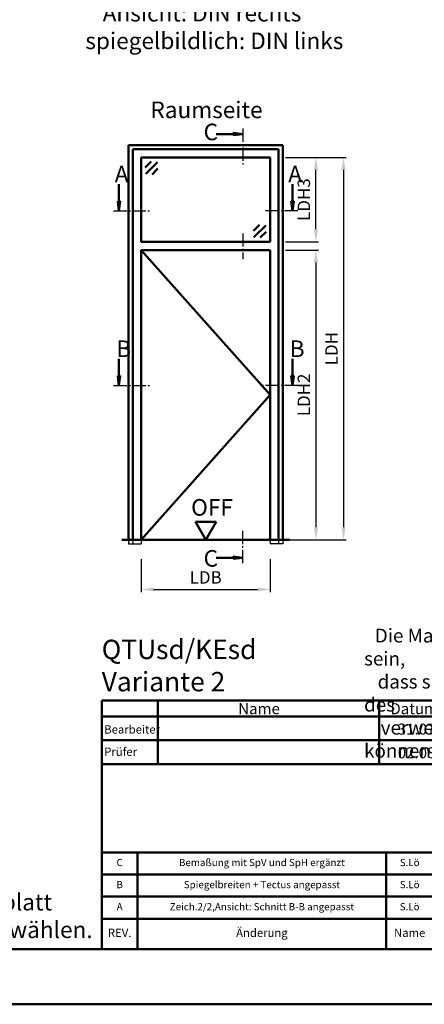
# Model space of a CAD drawing. Units: millimetres. Extents: x 0 to 1680, y -24 to 594.
# Drawn here: x 430 to 577, y 0 to 357 of the extents above; entities that cross this region are included whole.
import ezdxf
from ezdxf.enums import TextEntityAlignment as Align

# ---------------------------------------------------------------- set-up
doc = ezdxf.new("R2010")
doc.units = ezdxf.units.MM
for name, pattern in [('AM_DIN_F_W050', [6.25, 4.75, -1.5]), ('AM_DIN_G_W050', [13.75, 9.75, -1.5, 1, -1.5]), ('AM_DIN_G_W050x2', [6.875, 4.75, -0.875, 0.375, -0.875])]:
    doc.linetypes.add(name, pattern=pattern)
for name, color, linetype, lineweight in [('AM_0', 7, 'Continuous', 50), ('AM_1', 14, 'Continuous', 50), ('AM_3', 6, 'AM_DIN_F_W050', 25), ('AM_5', 3, 'Continuous', 25), ('AM_6', 2, 'Continuous', 35), ('AM_7', 4, 'AM_DIN_G_W050', 25), ('AM_8', 1, 'Continuous', 25), ('AM_BOR', 7, 'Continuous', 50)]:
    doc.layers.add(name, color=color, linetype=linetype, lineweight=lineweight)
doc.layers.add('AM_12', color=7, linetype='Continuous', lineweight=50, plot=False)
doc.styles.add('ISO Proportional', font='isocp.shx')
doc.styles.get("Standard").update_dxf_attribs({"font": 'ISOCP.SHX'})
doc.dimstyles.new('AM_DIN$0', dxfattribs={"dimtxt": 4.5, "dimasz": 4.5, "dimexe": 1, "dimexo": 1, "dimgap": 1.5, "dimtad": 1, "dimdsep": 46, "dimtxsty": 'Standard', "dimcen": 0, "dimclrd": 256, "dimclre": 256, "dimclrt": 2, "dimazin": 2, "dimtp": 0.1, "dimtm": 0.1, "dimtfac": 0.71, "dimtmove": 0, "dimatfit": 3, "dimfxl": 0, "dimlwd": -1, "dimlwe": -1, "dimarcsym": 0})

# ---------------------------------------------------------------- blocks, each defined once
blk = doc.blocks.new('DIN_A3_BOS')
at = {"layer": 'AM_12'}
blk.add_lwpolyline([(0, 0), (420, 0), (420, 297), (0, 297)], close=True, dxfattribs=at)
at = {"layer": 'AM_BOR'}
blk.add_lwpolyline([(20, 10), (410, 10), (410, 287), (20, 287)], close=True, dxfattribs=at)
blk = doc.blocks.new('TITLE_BOS')
at = {"layer": 'AM_BOR'}
for p, q in [((0, 45), (-180, 45)), ((-180, 45), (-180, 0)), ((-169.84, 45), (-169.84, 33.5)), ((-129.8, 45), (-129.8, 33.5)), ((-180, 42.1), (-110, 42.1)), ((-180, 37.8), (-110, 37.8)), ((-180, 33.5), (-110, 33.5)), ((-180, 0), (-180, 3.73))]:
    blk.add_line(p, q, dxfattribs=at)
blk.add_lwpolyline([(-180, 0), (0, 0), (0, 44.76)], dxfattribs=at)
blk.add_text('Datum/Date', height=2, dxfattribs=at).set_placement((-119.92, 42.52), align=Align.CENTER)
blk.add_text('Name', height=2, dxfattribs=at).set_placement((-147.75, 42.52), align=Align.RIGHT)
at = {"layer": 'AM_BOR', "char_height": 1.5, "width": 39.7377, "attachment_point": 1}
for s, insert in [('{\\C1;Bearbeiter}', (-179.54, 40.51)), ('{\\C1;Prüfer}', (-179.54, 36.47))]:
    blk.add_mtext(s, dxfattribs=dict(at, insert=insert))
at = {"layer": 'AM_BOR'}
for tag, p, height in [('GEN-TITLE-DES1', (-108.62, 40.59), 3.65), ('GEN-TITLE-NAME', (-161.08, 38.82), 2), ('GEN-TITLE-DES2', (-108.5, 35), 3.65), ('NAME-PRUEFER', (-161.07, 34.6), 2), ('GEN-TITLE-DES2-ENG', (-108.62, 30.37), 3), ('GEN-TITLE-DWG', (-71.93, 25.57), 2.5), ('DOC_REVISION', (-30.94, 26.09), 2), ('BAANNR.', (-71.89, 21.39), 2.5), ('PART_REVISION', (-30.94, 22), 2), ('GEN-TITLE-SCA', (-21.98, 21.55), 2.5), ('CDN_STATUS', (-71.99, 17.74), 2.5)]:
    blk.add_attdef(tag, p, '', height=height, dxfattribs=at)
for tag, p in [('GEN-TITLE-DAT', (-119.6, 38.83)), ('DATUM-PRUEFER', (-119.6, 34.53))]:
    blk.add_attdef(tag, text='', height=2, dxfattribs=at).set_placement(p, align=Align.CENTER)
blk = doc.blocks.new('*T15')
at = {"color": 0, "linetype": 'ByBlock', "lineweight": -2}
for p, q in [((0, 17.5), (70, 17.5)), ((0, 0), (0, 17.5)), ((6.5, 0), (6.5, 17.5)), ((51.5, 0), (51.5, 17.5)), ((60, 0), (60, 17.5)), ((70, 0), (70, 17.5)), ((0, 13.5), (70, 13.5)), ((0, 9.5), (70, 9.5)), ((0, 5.5), (70, 5.5)), ((0, 0), (70, 0))]:
    blk.add_line(p, q, dxfattribs=at)
at = {"color": 0, "attachment_point": 5, "style": 'ISO Proportional'}
for s, insert, char_height, width in [('C', (3.25, 15.5), 1.3, 5.5), ('Bemaßung mit SpV und SpH ergänzt', (29, 15.5), 1.3, 44), ('S.Lö', (55.75, 15.5), 1.3, 7.5), ('18.01.2022', (65, 15.5), 1.3, 9), ('B', (3.25, 11.5), 1.3, 5.5), ('Spiegelbreiten + Tectus angepasst', (29, 11.5), 1.3, 44), ('S.Lö', (55.75, 11.5), 1.3, 7.5), ('30.06.2021', (65, 11.5), 1.3, 9), ('A', (3.25, 7.5), 1.3, 5.5), ('Zeich.2/2,Ansicht: Schnitt B-B angepasst', (29, 7.5), 1.3, 44), ('S.Lö', (55.75, 7.5), 1.3, 7.5), ('07.08.2019', (65, 7.5), 1.3, 9), ('REV.', (3.25, 2.75), 1.5, 5.5), ('Änderung', (29, 2.75), 1.5, 44), ('Name', (55.75, 2.75), 1.5, 7.5), ('Datum', (65, 2.75), 1.5, 9)]:
    blk.add_mtext(s, dxfattribs=dict(at, insert=insert, char_height=char_height, width=width))
blk = doc.blocks.new('vaac_RevBlock')
blk.add_blockref('*T15', (-70, 0))
blk = doc.blocks.new('*D162')
at = {"layer": 'AM_5', "linetype": 'ByBlock'}
for p, q in [((526.55, 273.1), (538.55, 273.1)), ((537.55, 268.6), (537.55, 172.7)), ((526.55, 168.2), (538.55, 168.2))]:
    blk.add_line(p, q, dxfattribs=at)
at = {"layer": 'AM_5'}
for points in [[(536.8, 268.6), (538.3, 268.6), (537.55, 273.1)], [(536.8, 172.7), (538.3, 172.7), (537.55, 168.2)]]:
    blk.add_solid(points, dxfattribs=at)
at = {"layer": 'Defpoints', "color": 0}
for p in [(525.55, 273.1), (525.55, 168.2), (537.55, 168.2)]:
    blk.add_point(p, dxfattribs=at)
at = {"layer": 'AM_5', "color": 2, "insert": (533.77, 220.65), "char_height": 4.5, "attachment_point": 5, "rotation": 90}
blk.add_mtext('LDH2', dxfattribs=at)
blk = doc.blocks.new('*D163')
at = {"layer": 'AM_5', "linetype": 'ByBlock'}
for p, q in [((474.25, 161.2), (474.25, 149.2)), ((521.05, 161.2), (521.05, 149.2)), ((478.75, 150.2), (516.55, 150.2))]:
    blk.add_line(p, q, dxfattribs=at)
at = {"layer": 'AM_5'}
for points in [[(478.75, 150.95), (478.75, 149.45), (474.25, 150.2)], [(516.55, 150.95), (516.55, 149.45), (521.05, 150.2)]]:
    blk.add_solid(points, dxfattribs=at)
at = {"layer": 'Defpoints', "color": 0}
for p in [(474.25, 162.2), (521.05, 162.2), (521.05, 150.2)]:
    blk.add_point(p, dxfattribs=at)
at = {"layer": 'AM_5', "color": 2, "insert": (497.65, 153.98), "char_height": 4.5, "attachment_point": 5}
blk.add_mtext('LDB', dxfattribs=at)
blk = doc.blocks.new('*D164')
at = {"layer": 'AM_5', "linetype": 'ByBlock'}
for p, q in [((526.55, 306.6), (538.55, 306.6)), ((537.55, 280.6), (537.55, 302.1)), ((526.55, 276.1), (538.55, 276.1))]:
    blk.add_line(p, q, dxfattribs=at)
at = {"layer": 'AM_5'}
for points in [[(536.8, 302.1), (538.3, 302.1), (537.55, 306.6)], [(536.8, 280.6), (538.3, 280.6), (537.55, 276.1)]]:
    blk.add_solid(points, dxfattribs=at)
at = {"layer": 'Defpoints', "color": 0}
for p in [(525.55, 306.6), (537.55, 306.6), (525.55, 276.1)]:
    blk.add_point(p, dxfattribs=at)
at = {"layer": 'AM_5', "color": 2, "insert": (533.77, 291.35), "char_height": 4.5, "attachment_point": 5, "rotation": 90}
blk.add_mtext('LDH3', dxfattribs=at)
blk = doc.blocks.new('*D165')
at = {"layer": 'AM_5', "linetype": 'ByBlock'}
for p, q in [((526.55, 306.6), (548.55, 306.6)), ((547.55, 302.1), (547.55, 172.7)), ((526.55, 168.2), (548.55, 168.2))]:
    blk.add_line(p, q, dxfattribs=at)
at = {"layer": 'AM_5'}
for points in [[(546.8, 302.1), (548.3, 302.1), (547.55, 306.6)], [(546.8, 172.7), (548.3, 172.7), (547.55, 168.2)]]:
    blk.add_solid(points, dxfattribs=at)
at = {"layer": 'Defpoints', "color": 0}
for p in [(525.55, 306.6), (525.55, 168.2), (547.55, 168.2)]:
    blk.add_point(p, dxfattribs=at)
at = {"layer": 'AM_5', "color": 2, "insert": (543.77, 237.4), "char_height": 4.5, "attachment_point": 5, "rotation": 90}
blk.add_mtext('LDH', dxfattribs=at)
blk = doc.blocks.new('OFF Symbol ab Maßstab 1 2')
at = {"layer": 'AM_0'}
for p, q in [((3.75, 6.5), (-3.75, 6.5)), ((0, 0), (-3.75, 6.5)), ((0, 0), (3.75, 6.5))]:
    blk.add_line(p, q, dxfattribs=at)
at = {"layer": 'AM_0', "insert": (-5.28, 14.73), "char_height": 6, "width": 18.8759, "attachment_point": 1}
blk.add_mtext('OFF', dxfattribs=at)

msp = doc.modelspace()

# ---------------------------------------------------------------- hatches: boundary and pattern name
at = {"layer": 'AM_8'}
for points in [[(511.05, 315.1), (507.612, 314.647), (507.612, 315.553)], [(466.25, 287.35), (466.703, 290.787), (465.797, 290.787)], [(529.05, 287.35), (528.597, 290.787), (529.503, 290.787)], [(466.25, 224.1), (466.703, 227.537), (465.797, 227.537)], [(529.05, 224.1), (528.597, 227.537), (529.503, 227.537)], [(511.05, 161.7), (507.612, 162.153), (507.612, 161.247)]]:
    msp.add_hatch(color=256, dxfattribs=at).paths.add_polyline_path(points)

# ---------------------------------------------------------------- linework, layer by layer
at = {"layer": 'AM_0'}
for p, q in [((507.612, 315.1), (501.425, 315.1)), ((507.612, 315.553), (511.05, 315.1)), ((507.612, 314.647), (507.612, 315.553)), ((507.612, 314.647), (511.05, 315.1)), ((525.55, 311.1), (469.75, 311.1)), ((469.75, 168.2), (469.75, 311.1)), ((525.55, 168.2), (525.55, 311.1)), ((524.05, 309.6), (471.25, 309.6)), ((471.25, 168.2), (471.25, 309.6)), ((521.05, 306.6), (474.25, 306.6)), ((474.25, 276.1), (474.25, 306.6)), ((521.05, 276.1), (521.05, 306.6)), ((524.05, 168.2), (524.05, 309.6)), ((477.871, 305.1), (475.75, 302.979)), ((480.169, 304.923), (475.927, 300.681)), ((480.346, 302.625), (478.225, 300.504)), ((466.25, 290.787), (466.25, 296.975)), ((529.05, 290.787), (529.05, 296.975)), ((465.797, 290.787), (466.25, 287.35)), ((466.703, 290.787), (465.797, 290.787)), ((466.703, 290.787), (466.25, 287.35)), ((528.597, 290.787), (529.05, 287.35)), ((528.597, 290.787), (529.503, 290.787)), ((529.503, 290.787), (529.05, 287.35)), ((514.954, 280.075), (517.075, 282.196)), ((515.131, 277.777), (519.373, 282.019)), ((517.429, 277.6), (519.55, 279.721)), ((474.25, 276.1), (521.05, 276.1)), ((474.25, 168.2), (474.25, 273.1)), ((474.25, 273.1), (521.05, 273.1)), ((521.05, 273.1), (521.05, 168.2)), ((466.25, 227.537), (466.25, 233.725)), ((529.05, 227.537), (529.05, 233.725)), ((465.797, 227.537), (466.25, 224.1)), ((466.703, 227.537), (465.797, 227.537)), ((466.703, 227.537), (466.25, 224.1)), ((528.597, 227.537), (529.05, 224.1)), ((528.597, 227.537), (529.503, 227.537)), ((529.503, 227.537), (529.05, 224.1)), ((528.05, 168.2), (467.25, 168.2)), ((507.612, 161.7), (501.425, 161.7)), ((507.612, 162.153), (511.05, 161.7)), ((507.612, 162.153), (507.612, 161.247)), ((507.612, 161.247), (511.05, 161.7))]:
    msp.add_line(p, q, dxfattribs=at)
at = {"layer": 'AM_1'}
for p, q in [((474.25, 273.1), (521.05, 220.7)), ((521.05, 220.7), (474.25, 168.2))]:
    msp.add_line(p, q, dxfattribs=at)
at = {"layer": 'AM_3'}
for p, q in [((469.75, 168.2), (469.75, 166.7)), ((471.25, 168.2), (471.25, 166.7)), ((474.25, 168.2), (474.25, 166.7)), ((521.05, 168.2), (521.05, 166.7)), ((524.05, 168.2), (524.05, 166.7)), ((525.55, 168.2), (525.55, 166.7)), ((469.75, 166.7), (474.25, 166.7)), ((525.55, 166.7), (521.05, 166.7))]:
    msp.add_line(p, q, dxfattribs=at)
at = {"layer": 'AM_7', "linetype": 'AM_DIN_G_W050x2'}
msp.add_line((511.05, 279.1), (511.05, 269.85), dxfattribs=at)
at = {"layer": 'AM_7', "ltscale": 0.5}
for points in [[(511.05, 317.1), (511.05, 304.1)], [(464.25, 287.35), (477.25, 287.35)], [(531.05, 287.35), (518.8, 287.35)], [(464.25, 224.1), (477.25, 224.1)], [(531.05, 224.1), (518.05, 224.1)], [(511.05, 159.7), (511.05, 171.95)]]:
    msp.add_lwpolyline(points, dxfattribs=at)

# ---------------------------------------------------------------- block references
at = {"layer": 'AM_0', "lineweight": 0, "xscale": 2, "yscale": 2, "zscale": 2}
msp.add_blockref('DIN_A3_BOS', (0, 0), dxfattribs=at)
at = {"layer": 'AM_0'}
msp.add_blockref('OFF Symbol ab Maßstab 1 2', (497.65, 168.2), dxfattribs=at)
at = {"layer": 'AM_0', "lineweight": 0}
ref = msp.add_blockref('TITLE_BOS', (820, 20), dxfattribs=dict(at, xscale=2, yscale=2, zscale=2))
ref.add_attrib('GEN-TITLE-DAT', '31.07.2019', dxfattribs={"layer": 'AM_BOR', "height": 4}).set_placement((580.809, 97.654), align=Align.CENTER)
ref.add_attrib('DATUM-PRUEFER', '02.08.2019', dxfattribs={"layer": 'AM_BOR', "height": 4}).set_placement((580.809, 89.058), align=Align.CENTER)
at = {"layer": 'AM_0', "xscale": 2.000000000000001, "yscale": 2.000000000000001, "zscale": 2.000000000000001}
msp.add_blockref('vaac_RevBlock', (600, 20), dxfattribs=at)

# ---------------------------------------------------------------- texts
at = {"layer": 'AM_6', "attachment_point": 1}
for s, insert, char_height, width in [('{\\W6.922703; }Ansicht: DIN rechts\\P{\\W3.507619; }spiegelbildlich: DIN links', (447.65, 361.85), 6, 100), ('{\\W1.080208; }Raumseite', (477.65, 326.85), 6, 40), ('{\\C2;C}', (496.886, 318.858), 6, 5), ('{\\C2;A}', (464.711, 303.609), 6, 5), ('{\\C2;A}', (527.511, 303.609), 6, 5), ('{\\C2;B}', (465.279, 240.359), 6, 5), ('{\\C2;B}', (528.079, 240.359), 6, 5), ('{\\C2;C}', (496.886, 164.458), 6, 5), ('{\\W2.5375;\\C2; \\W1;Die Massiv- und Ständerwerkswände bzw. deren Profile müssen so ausgebildet sein, \\P{\\W3.200315; }dass sie die statischen und dynamischen Kräfte, welche sich aus der Belastung des \\P{\\W3.928124; }verwendeten Türelements ergeben, zuverlässig und nachhaltig aufnehmen können.}', (555, 136), 5, 260), ('QTUsd/KEsd\\PVariante 2', (460, 132), 7, 50), ('{\\LAchtung:\\P}Bei DIN-Türblatt RRM größer wählen.', (380, 50), 6, 80)]:
    msp.add_mtext(s, dxfattribs=dict(at, insert=insert, char_height=char_height, width=width))

# ---------------------------------------------------------------- dimensions: what is measured, and where the dimension line sits
at = {"layer": 'AM_5'}
for base, p1, p2, text, picture, middle in [((537.55, 306.6), (525.55, 276.1), (525.55, 306.6), 'LDH3', '*D164', (533.769, 291.35)), ((547.55, 168.2), (525.55, 306.6), (525.55, 168.2), 'LDH', '*D165', (543.769, 237.4)), ((537.55, 168.2), (525.55, 273.1), (525.55, 168.2), 'LDH2', '*D162', (533.769, 220.65))]:
    dim = msp.add_linear_dim(base=base, p1=p1, p2=p2, angle=90, text=text, dimstyle='AM_DIN$0', override={"dimtxt": 4.5, "dimasz": 4.5}, dxfattribs=at)
    dim.commit()
    dim.dimension.update_dxf_attribs({"geometry": picture, "text_midpoint": middle})
dim = msp.add_linear_dim(base=(521.05, 150.2), p1=(474.25, 162.2), p2=(521.05, 162.2), text='LDB', dimstyle='AM_DIN$0', override={"dimtxt": 4.5, "dimasz": 4.5}, dxfattribs=at)
dim.commit()
dim.dimension.update_dxf_attribs({"geometry": '*D163', "text_midpoint": (497.65, 153.981)})

doc.saveas('drawing.dxf')
